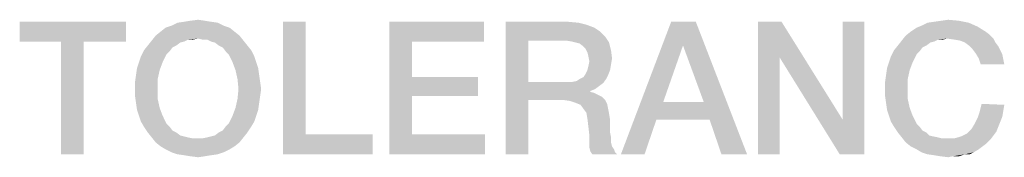
# Model space of a CAD drawing. Units: millimetres. Extents: x -141 to 420, y 0 to 501.
# Drawn here: x 350 to 363, y 33 to 34 of the extents above; entities that cross this region are included whole.
import ezdxf

# ---------------------------------------------------------------- set-up
doc = ezdxf.new("R2010")
doc.units = ezdxf.units.MM
doc.header["$LTSCALE"] = 23.1
doc.layers.get('0').update_dxf_attribs({"linetype": 'CONTINUOUS'})

msp = doc.modelspace()

# ---------------------------------------------------------------- linework, layer by layer
at = {"color": 2, "linetype": 'CONTINUOUS'}
for points in [[(352.2575, 34.4727), (352.359, 34.4854), (352.4478, 34.4727)], [(361.9246, 34.4727), (362.0134, 34.4854), (362.153, 34.4727)], [(351.4328, 34.46), (350.0627, 34.2063), (350.0627, 34.46)], [(350.5955, 34.2063), (350.0627, 34.2063), (351.4328, 34.46)], [(350.8873, 34.2063), (350.5955, 34.2063), (351.4328, 34.46)], [(350.8873, 34.2063), (351.4328, 34.46), (351.4328, 34.2063)], [(352.7649, 34.3839), (351.8769, 34.3331), (351.9403, 34.3839)], [(351.8769, 34.3331), (352.7649, 34.3839), (352.8284, 34.3331)], [(352.6888, 34.4093), (351.9403, 34.3839), (352.0164, 34.4093)], [(351.9403, 34.3839), (352.6888, 34.4093), (352.7649, 34.3839)], [(352.6127, 34.4473), (352.0164, 34.4093), (352.0925, 34.4473)], [(352.0164, 34.4093), (352.6127, 34.4473), (352.6888, 34.4093)], [(352.5239, 34.46), (352.0925, 34.4473), (352.1813, 34.46)], [(352.0925, 34.4473), (352.5239, 34.46), (352.6127, 34.4473)], [(352.4478, 34.4727), (352.1813, 34.46), (352.2575, 34.4727)], [(352.1813, 34.46), (352.4478, 34.4727), (352.5239, 34.46)], [(353.7418, 34.46), (353.7418, 33.0137), (353.45, 32.76)], [(353.7418, 34.46), (353.45, 32.76), (353.45, 34.46)], [(354.8202, 34.46), (356.0381, 34.46), (355.1119, 34.2063)], [(355.1119, 34.2063), (354.8202, 32.76), (354.8202, 34.46)], [(355.1119, 34.2063), (356.0381, 34.46), (356.0381, 34.2063)], [(356.3172, 34.46), (357.1164, 34.46), (356.609, 34.219)], [(356.609, 34.219), (356.3172, 32.76), (356.3172, 34.46)], [(357.1164, 34.46), (357.256, 34.4473), (356.609, 34.219)], [(357.256, 34.4473), (357.3575, 34.4219), (356.609, 34.219)], [(357.3575, 34.4219), (357.459, 34.3839), (356.609, 34.219)], [(357.459, 34.3839), (357.5351, 34.3331), (356.609, 34.219)], [(358.7657, 34.46), (358.6008, 34.1555), (357.8015, 32.76)], [(358.7657, 34.46), (357.8015, 32.76), (358.4485, 34.46)], [(358.8672, 33.4324), (358.6008, 34.1555), (358.7657, 34.46)], [(358.9433, 33.204), (358.8672, 33.4324), (358.7657, 34.46)], [(359.0955, 32.76), (358.9433, 33.204), (358.7657, 34.46)], [(359.0955, 32.76), (358.7657, 34.46), (359.4254, 32.76)], [(359.8694, 34.46), (359.844, 34.0033), (359.5649, 32.76)], [(359.8694, 34.46), (359.5649, 32.76), (359.5649, 34.46)], [(359.844, 34.0033), (359.8694, 34.46), (360.656, 33.204)], [(360.6179, 32.76), (360.656, 33.204), (360.9351, 34.46)], [(360.6179, 32.76), (360.9351, 34.46), (360.9351, 32.76)], [(360.9351, 34.46), (360.656, 33.204), (360.656, 34.46)], [(361.5313, 34.3331), (361.6075, 34.3839), (362.394, 34.3966)], [(361.5313, 34.3331), (362.394, 34.3966), (362.4955, 34.3331)], [(362.394, 34.3966), (361.6075, 34.3839), (361.6709, 34.4093)], [(362.2799, 34.4473), (361.6709, 34.4093), (361.747, 34.4473)], [(361.6709, 34.4093), (362.2799, 34.4473), (362.394, 34.3966)], [(361.747, 34.4473), (361.8358, 34.46), (362.153, 34.4727)], [(361.747, 34.4473), (362.153, 34.4727), (362.2799, 34.4473)], [(362.153, 34.4727), (361.8358, 34.46), (361.9246, 34.4727)], [(352.8918, 34.2824), (352.359, 34.2443), (351.7627, 34.219)], [(352.8918, 34.2824), (351.7627, 34.219), (351.8134, 34.2824)], [(352.359, 34.2443), (352.2321, 34.2316), (351.7627, 34.219)], [(351.7627, 34.219), (352.2321, 34.2316), (352.1813, 34.2063)], [(352.8284, 34.3331), (351.8134, 34.2824), (351.8769, 34.3331)], [(351.8134, 34.2824), (352.8284, 34.3331), (352.8918, 34.2824)], [(352.2321, 34.2316), (352.359, 34.2443), (352.2955, 34.2316)], [(352.4097, 34.2316), (352.359, 34.2443), (352.8918, 34.2824)], [(352.4731, 34.2316), (352.4097, 34.2316), (352.8918, 34.2824)], [(352.4731, 34.2316), (352.8918, 34.2824), (352.9425, 34.219)], [(352.9425, 34.219), (352.5239, 34.2063), (352.4731, 34.2316)], [(357.5351, 34.3331), (357.5985, 34.2697), (356.609, 34.219)], [(357.091, 34.219), (356.609, 34.219), (357.5985, 34.2697)], [(357.1672, 34.2063), (357.091, 34.219), (357.5985, 34.2697)], [(357.2179, 34.1936), (357.1672, 34.2063), (357.5985, 34.2697)], [(357.2179, 34.1936), (357.5985, 34.2697), (357.6493, 34.1936)], [(362.0008, 34.2443), (361.4172, 34.219), (361.4679, 34.2824)], [(362.0008, 34.2443), (361.8866, 34.2316), (361.4172, 34.219)], [(361.4172, 34.219), (361.8866, 34.2316), (361.8358, 34.2063)], [(362.4955, 34.3331), (362.5463, 34.2951), (361.4679, 34.2824)], [(362.4955, 34.3331), (361.4679, 34.2824), (361.5313, 34.3331)], [(362.0008, 34.2443), (361.4679, 34.2824), (362.5463, 34.2951)], [(361.8866, 34.2316), (362.0008, 34.2443), (361.95, 34.2316)], [(362.0008, 34.2443), (362.5463, 34.2951), (362.597, 34.2443)], [(362.597, 34.2443), (362.0896, 34.2316), (362.0008, 34.2443)], [(362.1657, 34.219), (362.0896, 34.2316), (362.597, 34.2443)], [(362.2291, 34.1936), (362.1657, 34.219), (362.597, 34.2443)], [(362.2291, 34.1936), (362.597, 34.2443), (362.6224, 34.1936)], [(350.8873, 34.2063), (350.5955, 32.76), (350.5955, 34.2063)], [(350.5955, 32.76), (350.8873, 34.2063), (350.8873, 32.76)], [(352.0799, 34.1555), (352.0291, 34.1301), (351.6612, 34.0921)], [(352.0799, 34.1555), (351.6612, 34.0921), (351.7119, 34.1555)], [(351.6612, 34.0921), (352.0291, 34.1301), (351.991, 34.0794)], [(352.1813, 34.2063), (351.7119, 34.1555), (351.7627, 34.219)], [(352.1813, 34.2063), (352.1306, 34.1936), (351.7119, 34.1555)], [(351.7119, 34.1555), (352.1306, 34.1936), (352.0799, 34.1555)], [(352.5746, 34.1936), (352.5239, 34.2063), (352.9425, 34.219)], [(352.6254, 34.1555), (352.5746, 34.1936), (352.9425, 34.219)], [(352.6254, 34.1555), (352.9425, 34.219), (352.9933, 34.1555)], [(352.9933, 34.1555), (352.6761, 34.1301), (352.6254, 34.1555)], [(352.6761, 34.1301), (352.9933, 34.1555), (353.044, 34.0921)], [(353.044, 34.0921), (352.7142, 34.0794), (352.6761, 34.1301)], [(355.1119, 34.2063), (355.1119, 33.7496), (354.8202, 32.76)], [(356.609, 34.219), (356.609, 33.6861), (356.3172, 32.76)], [(357.6493, 34.1936), (357.2687, 34.1809), (357.2179, 34.1936)], [(357.3194, 34.1428), (357.2687, 34.1809), (357.6493, 34.1936)], [(357.3448, 34.1175), (357.3194, 34.1428), (357.6493, 34.1936)], [(357.3448, 34.1175), (357.6493, 34.1936), (357.6746, 34.0921)], [(357.6746, 34.0921), (357.3702, 34.0667), (357.3448, 34.1175)], [(358.6008, 34.1555), (358.347, 33.4324), (357.8015, 32.76)], [(361.7343, 34.1555), (361.6836, 34.1301), (361.3157, 34.0921)], [(361.7343, 34.1555), (361.3157, 34.0921), (361.3664, 34.1555)], [(361.3157, 34.0921), (361.6836, 34.1301), (361.6455, 34.0794)], [(361.8358, 34.2063), (361.3664, 34.1555), (361.4172, 34.219)], [(361.8358, 34.2063), (361.7851, 34.1936), (361.3664, 34.1555)], [(361.3664, 34.1555), (361.7851, 34.1936), (361.7343, 34.1555)], [(362.6224, 34.1936), (362.2799, 34.1555), (362.2291, 34.1936)], [(362.2799, 34.1555), (362.6224, 34.1936), (362.6605, 34.1428)], [(362.6605, 34.1428), (362.3306, 34.1048), (362.2799, 34.1555)], [(362.3306, 34.1048), (362.6605, 34.1428), (362.6858, 34.0921)], [(362.6858, 34.0921), (362.3687, 34.054), (362.3306, 34.1048)], [(351.5978, 33.9399), (351.6231, 34.016), (351.953, 34.0413)], [(351.5978, 33.9399), (351.953, 34.0413), (351.9022, 33.9399)], [(351.991, 34.0794), (351.6231, 34.016), (351.6612, 34.0921)], [(351.991, 34.0794), (351.953, 34.0413), (351.6231, 34.016)], [(352.7522, 34.0413), (352.7142, 34.0794), (353.044, 34.0921)], [(352.7522, 34.0413), (353.044, 34.0921), (353.0821, 34.016)], [(353.0821, 34.016), (352.803, 33.9399), (352.7522, 34.0413)], [(352.803, 33.9399), (353.0821, 34.016), (353.1075, 33.9399)], [(357.3828, 34.016), (357.3702, 34.0667), (357.6746, 34.0921)], [(357.3828, 34.016), (357.6746, 34.0921), (357.6873, 33.9906)], [(357.6873, 33.9906), (357.3955, 33.9525), (357.3828, 34.016)], [(357.3955, 33.9525), (357.6873, 33.9906), (357.6746, 33.9145)], [(359.5649, 32.76), (359.844, 34.0033), (359.844, 32.76)], [(360.656, 33.204), (360.6179, 32.76), (359.844, 34.0033)], [(361.2522, 33.9399), (361.2776, 34.016), (361.6075, 34.0413)], [(361.2522, 33.9399), (361.6075, 34.0413), (361.5567, 33.9399)], [(361.6455, 34.0794), (361.2776, 34.016), (361.3157, 34.0921)], [(361.6455, 34.0794), (361.6075, 34.0413), (361.2776, 34.016)], [(362.3687, 34.054), (362.6858, 34.0921), (362.7112, 34.0413)], [(362.7112, 34.0413), (362.4067, 33.9906), (362.3687, 34.054)], [(362.4067, 33.9906), (362.7112, 34.0413), (362.7239, 33.9779)], [(362.7239, 33.9779), (362.4321, 33.9145), (362.4067, 33.9906)], [(362.4321, 33.9145), (362.7239, 33.9779), (362.7366, 33.9145)], [(351.8642, 33.8384), (351.5597, 33.7749), (351.5724, 33.8637)], [(351.9022, 33.9399), (351.5724, 33.8637), (351.5978, 33.9399)], [(351.5724, 33.8637), (351.9022, 33.9399), (351.8642, 33.8384)], [(353.1075, 33.9399), (352.841, 33.8384), (352.803, 33.9399)], [(353.1075, 33.9399), (353.1328, 33.8637), (352.841, 33.8384)], [(352.841, 33.8384), (353.1328, 33.8637), (353.1455, 33.7749)], [(357.3702, 33.8384), (357.3828, 33.8891), (357.6746, 33.9145)], [(357.3702, 33.8384), (357.6746, 33.9145), (357.6619, 33.8384)], [(357.6746, 33.9145), (357.3828, 33.8891), (357.3955, 33.9525)], [(361.5187, 33.8384), (361.2142, 33.7749), (361.2269, 33.8637)], [(361.5567, 33.9399), (361.2269, 33.8637), (361.2522, 33.9399)], [(361.2269, 33.8637), (361.5567, 33.9399), (361.5187, 33.8384)], [(351.8388, 33.7242), (351.547, 33.6861), (351.5597, 33.7749)], [(351.547, 33.5973), (351.547, 33.6861), (351.8388, 33.7242)], [(351.547, 33.5973), (351.8388, 33.7242), (351.8388, 33.5973)], [(351.5597, 33.7749), (351.8642, 33.8384), (351.8388, 33.7242)], [(353.1455, 33.7749), (352.8664, 33.7242), (352.841, 33.8384)], [(352.8664, 33.7242), (353.1455, 33.7749), (353.1582, 33.6861)], [(353.1582, 33.6861), (352.8791, 33.5973), (352.8664, 33.7242)], [(355.1119, 33.7496), (355.1119, 33.5085), (354.8202, 32.76)], [(355.1119, 33.5085), (355.9619, 33.7496), (355.9619, 33.5085)], [(355.1119, 33.7496), (355.9619, 33.7496), (355.1119, 33.5085)], [(357.1672, 33.6861), (357.2306, 33.6988), (357.6112, 33.7242)], [(357.1672, 33.6861), (357.6112, 33.7242), (357.5731, 33.6734)], [(357.6112, 33.7242), (357.2306, 33.6988), (357.2687, 33.7242)], [(357.2687, 33.7242), (357.3194, 33.7496), (357.6366, 33.7749)], [(357.2687, 33.7242), (357.6366, 33.7749), (357.6112, 33.7242)], [(357.6366, 33.7749), (357.3194, 33.7496), (357.3448, 33.7876)], [(357.6619, 33.8384), (357.3448, 33.7876), (357.3702, 33.8384)], [(357.3448, 33.7876), (357.6619, 33.8384), (357.6366, 33.7749)], [(361.4933, 33.7242), (361.2015, 33.6861), (361.2142, 33.7749)], [(361.2015, 33.5973), (361.2015, 33.6861), (361.4933, 33.7242)], [(361.2015, 33.5973), (361.4933, 33.7242), (361.4933, 33.5973)], [(361.2142, 33.7749), (361.5187, 33.8384), (361.4933, 33.7242)], [(351.8388, 33.5973), (351.547, 33.5085), (351.547, 33.5973)], [(351.547, 33.5085), (351.8388, 33.5973), (351.8388, 33.4704)], [(353.1709, 33.5973), (353.1582, 33.5085), (352.8664, 33.4704)], [(353.1709, 33.5973), (352.8664, 33.4704), (352.8791, 33.5973)], [(352.8791, 33.5973), (353.1582, 33.6861), (353.1709, 33.5973)], [(356.609, 33.6861), (356.609, 33.4578), (356.3172, 32.76)], [(357.1672, 33.6861), (357.5731, 33.6734), (356.609, 33.4578)], [(357.091, 33.6861), (357.1672, 33.6861), (356.609, 33.4578)], [(356.609, 33.6861), (357.091, 33.6861), (356.609, 33.4578)], [(357.5731, 33.6734), (357.5224, 33.6354), (356.609, 33.4578)], [(357.5224, 33.6354), (357.4716, 33.5973), (356.609, 33.4578)], [(357.4716, 33.5973), (357.4082, 33.5719), (356.609, 33.4578)], [(361.4933, 33.5973), (361.2015, 33.5085), (361.2015, 33.5973)], [(361.2015, 33.5085), (361.4933, 33.5973), (361.4933, 33.4704)], [(351.8388, 33.4704), (351.5597, 33.4197), (351.547, 33.5085)], [(351.5597, 33.4197), (351.8388, 33.4704), (351.8642, 33.3563)], [(353.1455, 33.4197), (352.841, 33.3563), (352.8664, 33.4704)], [(352.8664, 33.4704), (353.1582, 33.5085), (353.1455, 33.4197)], [(355.1119, 33.5085), (355.1119, 33.0137), (354.8202, 32.76)], [(357.4082, 33.5719), (357.4082, 33.5593), (356.609, 33.4578)], [(357.4082, 33.5593), (357.459, 33.5466), (356.609, 33.4578)], [(357.459, 33.5466), (357.5097, 33.5212), (356.609, 33.4578)], [(357.5097, 33.5212), (357.5605, 33.4958), (356.609, 33.4578)], [(357.053, 33.4578), (356.609, 33.4578), (357.5605, 33.4958)], [(357.053, 33.4578), (357.5605, 33.4958), (357.5985, 33.4578)], [(361.4933, 33.4704), (361.2142, 33.4197), (361.2015, 33.5085)], [(361.2142, 33.4197), (361.4933, 33.4704), (361.5187, 33.3563)], [(351.8642, 33.3563), (351.5724, 33.3309), (351.5597, 33.4197)], [(351.5978, 33.2548), (351.5724, 33.3309), (351.8642, 33.3563)], [(351.5978, 33.2548), (351.8642, 33.3563), (351.9022, 33.2548)], [(353.1328, 33.3309), (352.803, 33.2548), (352.841, 33.3563)], [(352.841, 33.3563), (353.1455, 33.4197), (353.1328, 33.3309)], [(356.3172, 32.76), (356.609, 33.4578), (356.609, 32.76)], [(357.5985, 33.4578), (357.1418, 33.4451), (357.053, 33.4578)], [(357.2179, 33.4197), (357.1418, 33.4451), (357.5985, 33.4578)], [(357.2179, 33.4197), (357.5985, 33.4578), (357.6239, 33.407)], [(357.6239, 33.407), (357.2813, 33.3943), (357.2179, 33.4197)], [(357.3194, 33.3436), (357.2813, 33.3943), (357.6239, 33.407)], [(357.3194, 33.3436), (357.6239, 33.407), (357.6366, 33.3436)], [(357.6366, 33.3436), (357.3575, 33.2928), (357.3194, 33.3436)], [(357.3575, 33.2928), (357.6366, 33.3436), (357.6493, 33.2801)], [(358.347, 33.4324), (358.2582, 33.204), (357.8015, 32.76)], [(358.347, 33.4324), (358.8672, 33.4324), (358.2582, 33.204)], [(358.9433, 33.204), (358.2582, 33.204), (358.8672, 33.4324)], [(361.5187, 33.3563), (361.2269, 33.3309), (361.2142, 33.4197)], [(361.2522, 33.2548), (361.2269, 33.3309), (361.5187, 33.3563)], [(361.2522, 33.2548), (361.5187, 33.3563), (361.5567, 33.2548)], [(362.7366, 33.3943), (362.4194, 33.3055), (362.4448, 33.407)], [(362.7366, 33.3943), (362.7239, 33.3182), (362.4194, 33.3055)], [(351.9022, 33.2548), (351.6231, 33.1787), (351.5978, 33.2548)], [(351.6231, 33.1787), (351.9022, 33.2548), (351.953, 33.1533)], [(353.1075, 33.2548), (353.0821, 33.1787), (352.7522, 33.1533)], [(353.1075, 33.2548), (352.7522, 33.1533), (352.803, 33.2548)], [(352.803, 33.2548), (353.1328, 33.3309), (353.1075, 33.2548)], [(357.6493, 33.2801), (357.3702, 33.2167), (357.3575, 33.2928)], [(357.3702, 33.2167), (357.6493, 33.2801), (357.6619, 33.204)], [(357.6619, 33.204), (357.3828, 33.1152), (357.3702, 33.2167)], [(361.5567, 33.2548), (361.2776, 33.1787), (361.2522, 33.2548)], [(361.2776, 33.1787), (361.5567, 33.2548), (361.6075, 33.1533)], [(362.6858, 33.1787), (362.356, 33.1533), (362.394, 33.2294)], [(362.7112, 33.2421), (362.394, 33.2294), (362.4194, 33.3055)], [(362.394, 33.2294), (362.7112, 33.2421), (362.6858, 33.1787)], [(362.4194, 33.3055), (362.7239, 33.3182), (362.7112, 33.2421)], [(351.953, 33.1533), (351.6612, 33.1152), (351.6231, 33.1787)], [(351.6612, 33.1152), (351.953, 33.1533), (351.991, 33.1152)], [(351.991, 33.1152), (351.7119, 33.0391), (351.6612, 33.1152)], [(351.991, 33.1152), (352.0291, 33.0645), (351.7119, 33.0391)], [(352.6254, 33.0391), (352.6761, 33.0645), (353.044, 33.1152)], [(352.6254, 33.0391), (353.044, 33.1152), (352.9933, 33.0391)], [(353.044, 33.1152), (352.6761, 33.0645), (352.7142, 33.1152)], [(352.7142, 33.1152), (352.7522, 33.1533), (353.0821, 33.1787)], [(352.7142, 33.1152), (353.0821, 33.1787), (353.044, 33.1152)], [(357.3828, 33.1152), (357.6619, 33.204), (357.6619, 33.1152)], [(357.6619, 33.1152), (357.3955, 33.001), (357.3828, 33.1152)], [(357.6619, 33.1152), (357.6619, 33.0391), (357.3955, 33.001)], [(357.8015, 32.76), (358.2582, 33.204), (358.106, 32.76)], [(361.6075, 33.1533), (361.3157, 33.1152), (361.2776, 33.1787)], [(361.3157, 33.1152), (361.6075, 33.1533), (361.6455, 33.1152)], [(361.6455, 33.1152), (361.3664, 33.0391), (361.3157, 33.1152)], [(361.6455, 33.1152), (361.6836, 33.0645), (361.3664, 33.0391)], [(362.6351, 33.0518), (362.2545, 33.0264), (362.3179, 33.0899)], [(362.6605, 33.1152), (362.3179, 33.0899), (362.356, 33.1533)], [(362.3179, 33.0899), (362.6605, 33.1152), (362.6351, 33.0518)], [(362.356, 33.1533), (362.6858, 33.1787), (362.6605, 33.1152)], [(351.7119, 33.0391), (352.0291, 33.0645), (352.0799, 33.0391)], [(352.0799, 33.0391), (351.7627, 32.9757), (351.7119, 33.0391)], [(352.0799, 33.0391), (352.1306, 33.001), (351.7627, 32.9757)], [(352.1306, 33.001), (352.1813, 32.9884), (351.7627, 32.9757)], [(351.7627, 32.9757), (352.1813, 32.9884), (352.2321, 32.9757)], [(352.2321, 32.9757), (351.8134, 32.9122), (351.7627, 32.9757)], [(352.2321, 32.9757), (352.2955, 32.963), (351.8134, 32.9122)], [(351.8134, 32.9122), (352.4097, 32.963), (352.9425, 32.9757)], [(351.8134, 32.9122), (352.9425, 32.9757), (352.8918, 32.9122)], [(352.359, 32.963), (352.4097, 32.963), (351.8134, 32.9122)], [(352.2955, 32.963), (352.359, 32.963), (351.8134, 32.9122)], [(352.9425, 32.9757), (352.4097, 32.963), (352.4731, 32.9757)], [(352.4731, 32.9757), (352.5239, 32.9884), (352.9933, 33.0391)], [(352.4731, 32.9757), (352.9933, 33.0391), (352.9425, 32.9757)], [(352.5239, 32.9884), (352.5746, 33.001), (352.9933, 33.0391)], [(352.9933, 33.0391), (352.5746, 33.001), (352.6254, 33.0391)], [(353.7418, 33.0137), (354.6045, 33.0137), (353.45, 32.76)], [(353.45, 32.76), (354.6045, 33.0137), (354.6045, 32.76)], [(355.1119, 33.0137), (356.0508, 33.0137), (354.8202, 32.76)], [(354.8202, 32.76), (356.0508, 33.0137), (356.0508, 32.76)], [(357.3955, 33.001), (357.6619, 33.0391), (357.6746, 32.9757)], [(357.6746, 32.9757), (357.3955, 32.9249), (357.3955, 33.001)], [(357.3955, 32.9249), (357.6746, 32.9757), (357.6746, 32.9122)], [(361.3664, 33.0391), (361.6836, 33.0645), (361.7343, 33.0391)], [(361.7343, 33.0391), (361.4172, 32.9757), (361.3664, 33.0391)], [(361.7343, 33.0391), (361.7724, 33.001), (361.4172, 32.9757)], [(361.7724, 33.001), (361.8231, 32.9884), (361.4172, 32.9757)], [(361.4172, 32.9757), (361.8231, 32.9884), (361.8866, 32.9757)], [(361.8866, 32.9757), (361.4679, 32.9122), (361.4172, 32.9757)], [(361.8866, 32.9757), (361.9373, 32.963), (361.4679, 32.9122)], [(362.0896, 32.963), (362.559, 32.9503), (361.4679, 32.9122)], [(362.0008, 32.963), (362.0896, 32.963), (361.4679, 32.9122)], [(361.9373, 32.963), (362.0008, 32.963), (361.4679, 32.9122)], [(362.0896, 32.963), (362.1784, 32.9884), (362.597, 33.001)], [(362.0896, 32.963), (362.597, 33.001), (362.559, 32.9503)], [(362.597, 33.001), (362.1784, 32.9884), (362.2545, 33.0264)], [(362.2545, 33.0264), (362.6351, 33.0518), (362.597, 33.001)], [(352.8918, 32.9122), (351.8769, 32.8615), (351.8134, 32.9122)], [(351.8769, 32.8615), (352.8918, 32.9122), (352.8284, 32.8615)], [(352.8284, 32.8615), (351.9403, 32.8234), (351.8769, 32.8615)], [(351.9403, 32.8234), (352.8284, 32.8615), (352.7649, 32.8234)], [(357.6746, 32.9122), (357.3955, 32.8488), (357.3955, 32.9249)], [(357.6746, 32.9122), (357.6873, 32.8615), (357.3955, 32.8488)], [(357.3955, 32.8488), (357.6873, 32.8615), (357.7127, 32.8234)], [(357.7127, 32.8234), (357.4082, 32.7981), (357.3955, 32.8488)], [(361.4679, 32.9122), (362.559, 32.9503), (362.5082, 32.8996)], [(362.5082, 32.8996), (361.5313, 32.8615), (361.4679, 32.9122)], [(361.5313, 32.8615), (362.5082, 32.8996), (362.4575, 32.8615)], [(362.4575, 32.8615), (361.6075, 32.8234), (361.5313, 32.8615)], [(361.6075, 32.8234), (362.4575, 32.8615), (362.4067, 32.8234)], [(352.7649, 32.8234), (352.0164, 32.7854), (351.9403, 32.8234)], [(352.0164, 32.7854), (352.7649, 32.8234), (352.6888, 32.7854)], [(352.6888, 32.7854), (352.0925, 32.76), (352.0164, 32.7854)], [(352.0925, 32.76), (352.6888, 32.7854), (352.6127, 32.76)], [(352.6127, 32.76), (352.1813, 32.7473), (352.0925, 32.76)], [(352.1813, 32.7473), (352.6127, 32.76), (352.5239, 32.7473)], [(352.5239, 32.7473), (352.2575, 32.7346), (352.1813, 32.7473)], [(352.2575, 32.7346), (352.5239, 32.7473), (352.4478, 32.7346)], [(352.4478, 32.7346), (352.359, 32.7219), (352.2575, 32.7346)], [(357.4082, 32.7981), (357.7127, 32.8234), (357.7254, 32.7854)], [(357.7254, 32.7854), (357.4336, 32.76), (357.4082, 32.7981)], [(357.4336, 32.76), (357.7254, 32.7854), (357.7508, 32.76)], [(362.4067, 32.8234), (361.6709, 32.7854), (361.6075, 32.8234)], [(361.6709, 32.7854), (362.4067, 32.8234), (362.3433, 32.7854)], [(362.3433, 32.7854), (361.747, 32.76), (361.6709, 32.7854)], [(362.2291, 32.76), (361.747, 32.76), (362.3433, 32.7854)], [(362.2291, 32.76), (361.8358, 32.7473), (361.747, 32.76)], [(361.9119, 32.7346), (361.8358, 32.7473), (362.2291, 32.76)], [(362.0769, 32.7346), (361.9119, 32.7346), (362.2291, 32.76)], [(362.0769, 32.7346), (362.0134, 32.7219), (361.9119, 32.7346)], [(362.0769, 32.7346), (362.2291, 32.76), (362.153, 32.7346)], [(362.2291, 32.76), (362.3433, 32.7854), (362.2925, 32.76)]]:
    msp.add_solid(points, dxfattribs=at)

doc.saveas('drawing.dxf')
